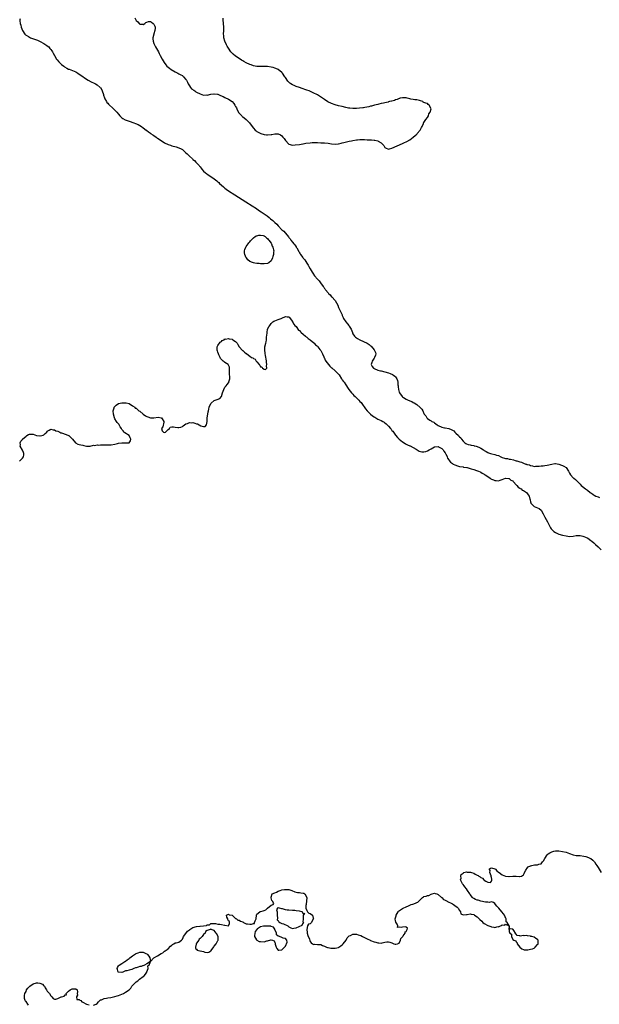
# Model space of a CAD drawing. Units: inches. Extents: x 2583000 to 2586000, y 1536000 to 1539000.
# Drawn here: x 2585347 to 2585674, y 1537349 to 1537903 of the extents above; entities that cross this region are included whole.
import ezdxf

# ---------------------------------------------------------------- set-up
doc = ezdxf.new("R2010")
doc.units = ezdxf.units.IN
doc.header["$MEASUREMENT"] = 0
doc.layers.add('LD25831536_10ft', color=53, linetype='Continuous')

msp = doc.modelspace()

# ---------------------------------------------------------------- linework, layer by layer
at = {"layer": 'LD25831536_10ft'}
for points, elevation in [([(2585347.69, 1537903.69), (2585347.53, 1537903), (2585347.52, 1537902.48), (2585347.69, 1537901), (2585348.02, 1537900.02), (2585348.2, 1537899), (2585348.97, 1537897), (2585350.33, 1537895), (2585350.68, 1537894.68), (2585351, 1537894.44), (2585352.34, 1537893.66), (2585353, 1537893.24), (2585353.53, 1537893), (2585357, 1537891.74), (2585357.51, 1537891.51), (2585359, 1537890.81), (2585361, 1537889.74), (2585362.68, 1537888.68), (2585363, 1537888.45), (2585363.78, 1537887.78), (2585364.48, 1537887), (2585365, 1537886.39), (2585365.56, 1537885.56), (2585365.86, 1537885), (2585366.29, 1537884.29), (2585367, 1537882.95), (2585368.14, 1537881), (2585368.5, 1537880.5), (2585369.42, 1537879.42), (2585369.83, 1537879), (2585371, 1537877.98), (2585372.21, 1537877), (2585372.67, 1537876.67), (2585373.92, 1537875.92), (2585375, 1537875.37), (2585375.25, 1537875.25), (2585379, 1537873.71), (2585380.24, 1537873), (2585381, 1537872.55), (2585381.88, 1537871.88), (2585385, 1537869.63), (2585385.98, 1537869), (2585386.65, 1537868.65), (2585387, 1537868.52), (2585388.02, 1537868.02), (2585389, 1537867.62), (2585390.12, 1537867), (2585391, 1537866.49), (2585392.78, 1537865), (2585392.88, 1537864.88), (2585393.65, 1537863.65), (2585393.95, 1537863), (2585394.55, 1537861), (2585394.63, 1537860.63), (2585395.11, 1537859.11), (2585395.45, 1537858.55), (2585396.3, 1537857), (2585396.57, 1537856.57), (2585397, 1537856.08), (2585397.53, 1537855.53), (2585400.2, 1537853), (2585400.6, 1537852.6), (2585401.57, 1537851.57), (2585402.07, 1537851), (2585403, 1537849.86), (2585403.75, 1537849), (2585404.37, 1537848.37), (2585405, 1537847.89), (2585405.5, 1537847.5), (2585406.81, 1537846.81), (2585409, 1537845.97), (2585411.78, 1537845), (2585412.67, 1537844.67), (2585414.07, 1537844.07), (2585415, 1537843.61), (2585416.1, 1537843), (2585417, 1537842.32), (2585418.7, 1537841), (2585418.85, 1537840.85), (2585419, 1537840.75), (2585419.93, 1537839.93), (2585421, 1537839.28), (2585421.15, 1537839.15), (2585422.31, 1537838.31), (2585423, 1537837.94), (2585424.25, 1537837), (2585424.68, 1537836.68), (2585425, 1537836.48), (2585427, 1537835.04), (2585429, 1537833.85), (2585430.94, 1537832.94), (2585432.41, 1537832.41), (2585433, 1537832.2), (2585435.5, 1537831.5), (2585437.02, 1537831.02), (2585438.4, 1537830.4), (2585439, 1537830.01), (2585440.16, 1537829), (2585440.64, 1537828.64), (2585441, 1537828.27), (2585441.7, 1537827.7), (2585442.27, 1537827), (2585443, 1537826.3), (2585444.73, 1537824.73), (2585445, 1537824.38), (2585445.8, 1537823.8), (2585446.58, 1537823), (2585446.81, 1537822.81), (2585447, 1537822.57), (2585448.4, 1537821), (2585448.72, 1537820.72), (2585449, 1537820.31), (2585449.61, 1537819.61), (2585450.01, 1537819), (2585451, 1537817.92), (2585451.98, 1537817), (2585452.57, 1537816.57), (2585453, 1537816.22), (2585455, 1537814.94), (2585457, 1537813.59), (2585458.41, 1537812.41), (2585459, 1537811.83), (2585459.46, 1537811.46), (2585459.91, 1537811), (2585461, 1537809.94), (2585462.11, 1537809), (2585462.6, 1537808.6), (2585463, 1537808.23), (2585463.74, 1537807.74), (2585465, 1537806.82), (2585468.58, 1537804.58), (2585474.67, 1537800.67), (2585478.34, 1537798.34), (2585480.76, 1537796.76), (2585481.95, 1537795.95), (2585483.29, 1537795), (2585485, 1537793.88), (2585486.1, 1537793), (2585486.67, 1537792.67), (2585487.82, 1537791.82), (2585488.68, 1537791), (2585490.03, 1537790.03), (2585491.01, 1537789), (2585492.11, 1537788.11), (2585493, 1537787.03), (2585495, 1537784.92), (2585496.06, 1537784.06), (2585498.84, 1537780.84), (2585499, 1537780.58), (2585499.73, 1537779.73), (2585500.17, 1537779), (2585501, 1537777.87), (2585501.7, 1537777), (2585502.3, 1537776.3), (2585503, 1537775.19), (2585503.15, 1537775), (2585503.38, 1537774.62), (2585504.65, 1537772.65), (2585505, 1537771.93), (2585505.4, 1537771.4), (2585505.61, 1537771), (2585506.81, 1537769.19), (2585507, 1537768.93), (2585507.94, 1537767.94), (2585508.45, 1537767), (2585509, 1537766.15), (2585509.52, 1537765.52), (2585509.78, 1537765), (2585510.28, 1537764.28), (2585511, 1537762.81), (2585512.02, 1537761), (2585512.41, 1537760.41), (2585513.41, 1537759), (2585515.13, 1537757), (2585516.04, 1537756.04), (2585516.74, 1537755), (2585518.21, 1537753), (2585518.57, 1537752.57), (2585519, 1537751.89), (2585519.42, 1537751.42), (2585519.68, 1537751), (2585521, 1537749.34), (2585521.31, 1537749), (2585522.18, 1537748.18), (2585523, 1537747.16), (2585523.09, 1537747.09), (2585524.97, 1537745), (2585525.83, 1537743.83), (2585526.48, 1537742.48), (2585527, 1537741.12), (2585527.69, 1537739.69), (2585528.9, 1537736.9), (2585529, 1537736.65), (2585529.54, 1537735.54), (2585529.75, 1537735), (2585530.96, 1537733), (2585531.99, 1537731.99), (2585532.77, 1537731), (2585533, 1537730.67), (2585534.02, 1537729), (2585534.75, 1537727), (2585534.8, 1537726.8), (2585535, 1537726.38), (2585535.9, 1537725), (2585536.44, 1537724.44), (2585537, 1537724.07), (2585537.66, 1537723.66), (2585538.83, 1537723), (2585541, 1537722.07), (2585543, 1537721.08), (2585544.22, 1537720.22), (2585545, 1537719.62), (2585545.32, 1537719.32), (2585547, 1537717.26), (2585547.25, 1537717), (2585547.73, 1537715.73), (2585547.94, 1537715), (2585547.71, 1537714.29), (2585547.26, 1537713), (2585547, 1537712.54), (2585545.91, 1537711), (2585545.75, 1537710.25), (2585545.28, 1537709), (2585545.89, 1537707.89), (2585546.55, 1537707), (2585547, 1537706.69), (2585549, 1537705.85), (2585550.47, 1537705.53), (2585551, 1537705.4), (2585553, 1537704.95), (2585555, 1537704.34), (2585555.98, 1537703.98), (2585557.36, 1537703.36), (2585557.86, 1537703), (2585558.55, 1537702.55), (2585559, 1537702.03), (2585559.67, 1537701), (2585560.08, 1537700.08), (2585560.26, 1537699), (2585560.33, 1537697.67), (2585560.45, 1537697), (2585560.51, 1537696.51), (2585560.62, 1537695), (2585561, 1537693.46), (2585561.16, 1537693), (2585562.77, 1537691), (2585563, 1537690.8), (2585563.58, 1537690.42), (2585565, 1537689.55), (2585566.16, 1537689), (2585566.75, 1537688.75), (2585567, 1537688.62), (2585568.17, 1537688.17), (2585569, 1537687.73), (2585569.5, 1537687.5), (2585571, 1537686.47), (2585572.87, 1537684.87), (2585573, 1537684.68), (2585573.91, 1537683.91), (2585574.29, 1537683), (2585575, 1537681.4), (2585575.2, 1537681), (2585576.1, 1537680.1), (2585576.59, 1537679), (2585577, 1537678.6), (2585578.24, 1537677.76), (2585579, 1537677.34), (2585579.5, 1537677), (2585580.54, 1537676.54), (2585581, 1537676.14), (2585581.7, 1537675.7), (2585582.48, 1537675), (2585583, 1537674.66), (2585585, 1537673.73), (2585586.59, 1537673.41), (2585587, 1537673.3), (2585589, 1537672.93), (2585590.41, 1537672.41), (2585591, 1537672.1), (2585591.74, 1537671.74), (2585592.4, 1537671), (2585593, 1537670.46), (2585594.43, 1537669), (2585594.72, 1537668.72), (2585595, 1537668.27), (2585595.75, 1537667.75), (2585596.2, 1537667), (2585597, 1537665.93), (2585598.08, 1537665), (2585598.62, 1537664.62), (2585599, 1537664.33), (2585599.94, 1537663.94), (2585601, 1537663.72), (2585601.55, 1537663.55), (2585603, 1537663.4), (2585603.3, 1537663.3), (2585604.43, 1537663), (2585605, 1537662.87), (2585606.35, 1537662.35), (2585607, 1537661.97), (2585608.47, 1537661), (2585608.8, 1537660.8), (2585609, 1537660.63), (2585610.08, 1537660.08), (2585611, 1537659.47), (2585611.37, 1537659.37), (2585612.39, 1537659), (2585613.23, 1537658.77), (2585615, 1537658.46), (2585615.92, 1537658.08), (2585617, 1537657.77), (2585618.34, 1537657), (2585619, 1537656.72), (2585620.35, 1537656.35), (2585621, 1537656.11), (2585622.04, 1537656.04), (2585623, 1537655.82), (2585623.77, 1537655.77), (2585625.39, 1537655.39), (2585626.38, 1537655), (2585627, 1537654.84), (2585627.28, 1537654.72), (2585629, 1537654.18), (2585629.99, 1537653.99), (2585631, 1537653.48), (2585632.37, 1537653), (2585632.87, 1537652.87), (2585633, 1537652.76), (2585634.48, 1537652.48), (2585635, 1537652.09), (2585636.05, 1537652.05), (2585637, 1537651.67), (2585637.75, 1537651.75), (2585639, 1537651.77), (2585639.83, 1537651.83), (2585641, 1537652.07), (2585642.07, 1537652.08), (2585643, 1537652.25), (2585644.39, 1537652.39), (2585647, 1537652.97), (2585648.77, 1537653.23), (2585649, 1537653.24), (2585651, 1537652.96), (2585652.39, 1537652.39), (2585653, 1537652.22), (2585653.79, 1537651.79), (2585655.06, 1537651), (2585656.42, 1537649), (2585656.6, 1537648.6), (2585657, 1537647.85), (2585657.53, 1537647), (2585659, 1537645.32), (2585659.33, 1537645), (2585660.27, 1537644.27), (2585661, 1537643.58), (2585661.32, 1537643.32), (2585661.58, 1537643), (2585663, 1537641.62), (2585663.6, 1537641), (2585664.32, 1537640.32), (2585665.87, 1537639), (2585667, 1537638.24), (2585668.6, 1537637), (2585669, 1537636.73), (2585670.06, 1537636.06), (2585671, 1537635.37), (2585671.29, 1537635.29), (2585671.85, 1537635), (2585673, 1537634.47), (2585673.83, 1537634.17)], 7230), ([(2585412.22, 1537904.22), (2585413, 1537902.74), (2585413.95, 1537901.95), (2585414.62, 1537901), (2585415, 1537900.61), (2585416.58, 1537900.58), (2585417, 1537900.5), (2585417.94, 1537901), (2585418.54, 1537901.46), (2585419, 1537901.76), (2585419.98, 1537902.02), (2585421, 1537902.14), (2585421.65, 1537901.65), (2585422.6, 1537901), (2585422.82, 1537900.82), (2585423, 1537900.6), (2585423.52, 1537899.52), (2585423.71, 1537899), (2585423.63, 1537898.37), (2585423.59, 1537897), (2585423, 1537895.24), (2585422.9, 1537895), (2585422.34, 1537893), (2585422.34, 1537892.34), (2585422.49, 1537891), (2585423, 1537889.76), (2585423.35, 1537889), (2585423.91, 1537887.91), (2585424.44, 1537887), (2585425.52, 1537885), (2585426.02, 1537884.02), (2585426.57, 1537883), (2585427.58, 1537881), (2585428.71, 1537879), (2585429.75, 1537877.75), (2585430.35, 1537877), (2585431.81, 1537875.81), (2585432.78, 1537875), (2585435, 1537873.74), (2585436.39, 1537873), (2585437, 1537872.74), (2585438.14, 1537872.14), (2585439, 1537871.62), (2585439.35, 1537871.35), (2585439.7, 1537871), (2585441, 1537869.55), (2585441.33, 1537869), (2585441.92, 1537867.92), (2585442.32, 1537867), (2585443, 1537865.84), (2585443.62, 1537865), (2585444.24, 1537864.24), (2585445.41, 1537863.41), (2585446.07, 1537863), (2585446.6, 1537862.6), (2585447, 1537862.4), (2585449, 1537861.32), (2585451, 1537860.67), (2585452.74, 1537860.74), (2585453, 1537860.73), (2585455, 1537861.19), (2585456.65, 1537861.35), (2585457, 1537861.45), (2585458.84, 1537861.16), (2585459, 1537861.16), (2585460.54, 1537860.54), (2585461.9, 1537859.9), (2585463, 1537859.42), (2585465, 1537858.48), (2585467, 1537857.13), (2585468.01, 1537856.01), (2585468.62, 1537855), (2585469, 1537854.31), (2585469.44, 1537853.44), (2585469.61, 1537853), (2585470.06, 1537852.06), (2585470.77, 1537850.77), (2585471, 1537850.46), (2585472.42, 1537849), (2585472.72, 1537848.72), (2585473, 1537848.48), (2585473.88, 1537847.88), (2585475, 1537846.95), (2585476.73, 1537845), (2585478.24, 1537843), (2585479, 1537842.02), (2585480.01, 1537841), (2585480.52, 1537840.52), (2585481, 1537840.18), (2585481.73, 1537839.73), (2585483.14, 1537839.14), (2585485, 1537838.58), (2585486.35, 1537838.35), (2585487, 1537838.28), (2585489, 1537838.45), (2585489.46, 1537838.54), (2585491, 1537838.9), (2585493, 1537838.93), (2585494.29, 1537838.29), (2585495, 1537837.74), (2585495.66, 1537837), (2585496.27, 1537836.27), (2585497, 1537835.18), (2585497.09, 1537835.09), (2585499, 1537833.09), (2585501, 1537832.51), (2585502.6, 1537832.6), (2585504.87, 1537832.87), (2585506.78, 1537833.22), (2585507, 1537833.24), (2585508.46, 1537833.54), (2585511, 1537833.89), (2585512.08, 1537833.92), (2585513, 1537834.01), (2585514.03, 1537833.97), (2585515, 1537833.98), (2585517, 1537833.86), (2585519, 1537833.72), (2585521, 1537833.54), (2585523, 1537833.23), (2585525, 1537833.06), (2585526.7, 1537833.3), (2585527, 1537833.31), (2585528.33, 1537833.67), (2585529, 1537833.79), (2585529.95, 1537834.05), (2585533, 1537834.74), (2585534.32, 1537835), (2585535, 1537835.17), (2585537, 1537835.51), (2585537.55, 1537835.55), (2585539, 1537835.63), (2585539.65, 1537835.65), (2585541, 1537835.62), (2585541.63, 1537835.63), (2585543, 1537835.57), (2585543.58, 1537835.58), (2585545, 1537835.51), (2585545.51, 1537835.51), (2585547, 1537835.36), (2585547.37, 1537835.37), (2585549, 1537834.95), (2585549.2, 1537834.8), (2585551, 1537833.74), (2585551.75, 1537833), (2585552.34, 1537832.34), (2585553, 1537831.18), (2585553.39, 1537831), (2585555, 1537830.29), (2585555.53, 1537830.47), (2585557, 1537830.88), (2585563, 1537833.49), (2585564.02, 1537833.98), (2585565, 1537834.42), (2585565.35, 1537834.65), (2585567, 1537835.53), (2585569, 1537836.97), (2585569.98, 1537838.02), (2585571, 1537838.76), (2585571.25, 1537839), (2585572.97, 1537841), (2585573.54, 1537842.46), (2585574, 1537843), (2585574.78, 1537844.78), (2585574.82, 1537845), (2585575, 1537845.25), (2585575.64, 1537846.36), (2585576.08, 1537847), (2585577, 1537848.08), (2585577.48, 1537849), (2585577.79, 1537850.21), (2585578.45, 1537851), (2585578.99, 1537853), (2585578, 1537855), (2585577.4, 1537855.4), (2585577, 1537855.86), (2585576.07, 1537856.07), (2585575, 1537856.48), (2585574.63, 1537856.63), (2585574.3, 1537857), (2585573, 1537857.43), (2585572.43, 1537857.57), (2585571, 1537858.03), (2585569.97, 1537858.03), (2585569, 1537858.21), (2585567.58, 1537858.42), (2585567, 1537858.53), (2585565.53, 1537859), (2585565, 1537859.08), (2585563.19, 1537859.19), (2585563, 1537859.22), (2585561.61, 1537859), (2585561.17, 1537858.83), (2585561, 1537858.81), (2585559.87, 1537858.13), (2585559, 1537857.94), (2585558.36, 1537857.64), (2585557, 1537857.32), (2585556.75, 1537857.25), (2585555.59, 1537857), (2585555, 1537856.82), (2585554.79, 1537856.79), (2585553, 1537856.34), (2585552.18, 1537856.18), (2585551, 1537855.87), (2585549.57, 1537855.57), (2585549, 1537855.41), (2585547.2, 1537855), (2585545.51, 1537854.49), (2585545, 1537854.4), (2585543.92, 1537854.08), (2585541.69, 1537853.69), (2585541, 1537853.53), (2585540.54, 1537853.46), (2585538.74, 1537853.26), (2585537, 1537853.16), (2585535, 1537853.14), (2585533.3, 1537853.3), (2585533, 1537853.31), (2585532.63, 1537853.37), (2585531, 1537853.69), (2585529, 1537854.17), (2585527, 1537854.7), (2585525, 1537855.26), (2585523, 1537855.97), (2585520.98, 1537856.98), (2585519, 1537858.18), (2585517.31, 1537859.31), (2585515, 1537860.78), (2585514.62, 1537861), (2585513, 1537861.82), (2585510.35, 1537863), (2585509, 1537863.53), (2585507.9, 1537863.9), (2585507, 1537864.25), (2585506.41, 1537864.41), (2585505, 1537864.9), (2585503, 1537865.56), (2585502, 1537866), (2585501, 1537866.39), (2585500.05, 1537867), (2585499.43, 1537867.43), (2585498.44, 1537868.44), (2585497, 1537870.66), (2585496.79, 1537871), (2585495.39, 1537873), (2585495, 1537873.39), (2585493, 1537875.04), (2585491.63, 1537875.63), (2585491, 1537875.93), (2585490.15, 1537876.15), (2585489, 1537876.48), (2585487, 1537876.77), (2585485, 1537876.84), (2585483, 1537876.81), (2585481, 1537876.87), (2585479, 1537877.18), (2585477.66, 1537877.66), (2585477, 1537877.84), (2585475, 1537878.81), (2585473.62, 1537879.62), (2585473, 1537879.96), (2585472.35, 1537880.35), (2585471, 1537881.21), (2585469, 1537882.55), (2585467.64, 1537883.64), (2585466.64, 1537884.64), (2585466.38, 1537885), (2585465.02, 1537887.02), (2585464.31, 1537888.31), (2585463.95, 1537889), (2585462.99, 1537891), (2585462.36, 1537893), (2585462.27, 1537894.27), (2585462.2, 1537895), (2585462.28, 1537897), (2585462.28, 1537899), (2585462.17, 1537901), (2585462, 1537903), (2585461.9, 1537903.9)], 7220), ([(2585347.41, 1537654.59), (2585347.71, 1537655), (2585349, 1537656.23), (2585349.57, 1537657), (2585349.78, 1537658.22), (2585349.77, 1537659), (2585349.54, 1537659.54), (2585349, 1537660.73), (2585347.79, 1537663), (2585347.86, 1537663.86), (2585347.75, 1537665), (2585348.09, 1537665.91), (2585349, 1537666.88), (2585349.1, 1537667), (2585351, 1537668.71), (2585351.51, 1537669), (2585352.39, 1537669.61), (2585353, 1537669.84), (2585354.19, 1537669.81), (2585355, 1537669.73), (2585357, 1537668.99), (2585358.81, 1537668.81), (2585359, 1537668.8), (2585359.86, 1537669), (2585360.69, 1537669.31), (2585361, 1537669.51), (2585361.87, 1537670.13), (2585362.67, 1537671), (2585363, 1537671.46), (2585363.99, 1537671.99), (2585365, 1537672.68), (2585366.29, 1537672.29), (2585367, 1537672.32), (2585367.76, 1537671.76), (2585369, 1537671.45), (2585369.26, 1537671.26), (2585370.06, 1537671), (2585370.52, 1537670.52), (2585371, 1537670.51), (2585371.58, 1537670.41), (2585373, 1537669.8), (2585373.55, 1537669.55), (2585375, 1537669.03), (2585375.06, 1537669), (2585376.11, 1537668.11), (2585377.09, 1537667.09), (2585377.14, 1537667), (2585378.94, 1537664.94), (2585380.24, 1537664.24), (2585381, 1537664.05), (2585381.85, 1537663.85), (2585383, 1537663.54), (2585383.5, 1537663.5), (2585385, 1537663.1), (2585387, 1537663.14), (2585387.15, 1537663.15), (2585389, 1537663.55), (2585389.52, 1537663.52), (2585391, 1537663.75), (2585391.7, 1537663.7), (2585393, 1537663.81), (2585393.79, 1537663.79), (2585395.84, 1537663.84), (2585397, 1537663.79), (2585397.87, 1537663.87), (2585399, 1537663.87), (2585401, 1537664.24), (2585402.59, 1537664.59), (2585403, 1537664.71), (2585405, 1537664.93), (2585407, 1537664.86), (2585408.95, 1537664.95), (2585409, 1537664.94), (2585409.13, 1537665), (2585409.91, 1537666.09), (2585409.96, 1537667), (2585409.72, 1537667.72), (2585409.01, 1537669.01), (2585406.54, 1537670.54), (2585406.21, 1537671), (2585405.65, 1537671.65), (2585405, 1537672.43), (2585404.77, 1537672.77), (2585404.67, 1537673), (2585404.04, 1537673.96), (2585403.46, 1537675), (2585403.35, 1537675.35), (2585403, 1537675.54), (2585402.4, 1537676.4), (2585401.91, 1537677), (2585401, 1537678.45), (2585400.74, 1537679), (2585400.24, 1537681), (2585400.13, 1537683), (2585400.55, 1537684.55), (2585400.63, 1537685), (2585400.75, 1537685.25), (2585401.77, 1537686.23), (2585403, 1537687.01), (2585405, 1537687.47), (2585405.49, 1537687.49), (2585407, 1537687.47), (2585407.43, 1537687.43), (2585409.04, 1537687.04), (2585409.12, 1537687), (2585411, 1537685.77), (2585412.2, 1537685), (2585412.52, 1537684.52), (2585413, 1537684.39), (2585413.76, 1537683.76), (2585414.59, 1537683), (2585415, 1537682.69), (2585417, 1537681.03), (2585418.18, 1537680.18), (2585419, 1537679.71), (2585419.53, 1537679.53), (2585421, 1537678.94), (2585423.05, 1537678.95), (2585425.4, 1537679.4), (2585427.1, 1537679.1), (2585427.22, 1537679), (2585427.61, 1537678.39), (2585428.67, 1537677), (2585428.54, 1537676.54), (2585428.05, 1537673.95), (2585427.18, 1537673), (2585427.73, 1537671.73), (2585428.41, 1537671), (2585429, 1537670.74), (2585429.52, 1537671), (2585431, 1537672.38), (2585431.72, 1537673), (2585432.17, 1537673.83), (2585433, 1537673.98), (2585434.02, 1537673.98), (2585435, 1537673.71), (2585436.42, 1537673.58), (2585437, 1537673.52), (2585438.18, 1537673.82), (2585439, 1537674.21), (2585439.51, 1537674.49), (2585441, 1537675.62), (2585441.82, 1537675.82), (2585443, 1537676.38), (2585444.22, 1537676.22), (2585445, 1537676.3), (2585446.03, 1537676.03), (2585447, 1537675.71), (2585447.61, 1537675.61), (2585448.54, 1537675), (2585449.43, 1537674.57), (2585451, 1537674.2), (2585451.89, 1537674.11), (2585452.63, 1537675), (2585452.89, 1537676.89), (2585452.96, 1537677.04), (2585453.05, 1537679.05), (2585453.34, 1537681), (2585453.62, 1537682.38), (2585453.71, 1537683), (2585453.95, 1537683.95), (2585454.19, 1537685), (2585454.96, 1537687), (2585455, 1537687.07), (2585455.31, 1537687.31), (2585457, 1537688.74), (2585458.64, 1537689.36), (2585460.03, 1537689.97), (2585461.01, 1537690.99), (2585461.69, 1537693), (2585462.05, 1537694.05), (2585462.3, 1537695), (2585463, 1537696.21), (2585463.63, 1537697), (2585464.27, 1537697.73), (2585465, 1537698.66), (2585465.13, 1537698.87), (2585465.19, 1537699), (2585465.2, 1537699.2), (2585465.68, 1537701), (2585465.83, 1537702.17), (2585465.6, 1537703.6), (2585465.62, 1537705), (2585465.57, 1537706.43), (2585465.61, 1537707.61), (2585464.89, 1537709), (2585463, 1537710.09), (2585462.47, 1537710.47), (2585462.02, 1537711), (2585461.4, 1537711.4), (2585461, 1537711.91), (2585460.46, 1537712.46), (2585460.23, 1537713), (2585459.59, 1537714.41), (2585459.27, 1537715), (2585459, 1537715.95), (2585458.73, 1537716.73), (2585458.65, 1537717), (2585458.59, 1537717.41), (2585458.68, 1537719), (2585459, 1537719.68), (2585460.31, 1537721.69), (2585461, 1537721.97), (2585461.49, 1537722.51), (2585462.5, 1537723), (2585463, 1537723.44), (2585463.24, 1537723.24), (2585465, 1537723.66), (2585465.39, 1537723.39), (2585467, 1537723.23), (2585467.48, 1537723), (2585469, 1537722.05), (2585469.93, 1537721), (2585470.29, 1537720.29), (2585471.05, 1537719), (2585472.87, 1537717), (2585472.91, 1537716.91), (2585473, 1537716.87), (2585474.01, 1537716.01), (2585475, 1537715.26), (2585475.16, 1537715.16), (2585475.3, 1537715), (2585477, 1537713.7), (2585478.02, 1537713), (2585478.7, 1537712.7), (2585479, 1537712.44), (2585480.07, 1537712.07), (2585480.65, 1537711), (2585481, 1537710.47), (2585482.18, 1537709), (2585482.58, 1537708.57), (2585483, 1537707.72), (2585483.71, 1537707.71), (2585484.1, 1537707), (2585485, 1537706.48), (2585485.75, 1537706.25), (2585486.62, 1537707), (2585486.37, 1537708.37), (2585486.66, 1537709), (2585486.37, 1537710.37), (2585486.34, 1537711), (2585486.17, 1537712.17), (2585486.02, 1537713), (2585485.75, 1537714.25), (2585485.68, 1537715), (2585485.68, 1537715.68), (2585485.41, 1537717), (2585485.48, 1537717.48), (2585485.52, 1537719), (2585485.98, 1537721), (2585486.19, 1537721.81), (2585486.35, 1537723), (2585486.45, 1537724.45), (2585486.67, 1537726.67), (2585486.67, 1537727), (2585487, 1537728.91), (2585487.03, 1537729), (2585487.7, 1537730.3), (2585488.17, 1537731), (2585489, 1537732.09), (2585489.89, 1537733), (2585490.53, 1537733.47), (2585491, 1537733.68), (2585491.95, 1537734.05), (2585493, 1537734.27), (2585494.62, 1537735), (2585495, 1537735.11), (2585497, 1537735.97), (2585497.93, 1537735.93), (2585499, 1537735.8), (2585499.4, 1537735.4), (2585499.75, 1537735), (2585501, 1537733.32), (2585501.1, 1537733.1), (2585501.77, 1537731.77), (2585502.4, 1537731), (2585503, 1537730.37), (2585504.45, 1537728.45), (2585505, 1537728.17), (2585505.44, 1537727.44), (2585505.87, 1537727), (2585507, 1537726.14), (2585508.27, 1537725), (2585508.62, 1537724.62), (2585509, 1537724.51), (2585509.75, 1537723.75), (2585511, 1537723.01), (2585513, 1537721.18), (2585513.18, 1537721), (2585514.01, 1537720.01), (2585515, 1537719.26), (2585515.24, 1537719), (2585516.46, 1537717.54), (2585516.9, 1537717), (2585516.93, 1537716.93), (2585517, 1537716.85), (2585517.9, 1537715), (2585518.63, 1537713.37), (2585518.83, 1537712.83), (2585519, 1537712.6), (2585519.46, 1537711.46), (2585519.75, 1537711), (2585522.04, 1537708.04), (2585523, 1537707.23), (2585523.11, 1537707.11), (2585525, 1537705.39), (2585525.5, 1537705), (2585527.23, 1537703.23), (2585528.65, 1537701), (2585528.76, 1537700.76), (2585529, 1537700.47), (2585529.56, 1537699.56), (2585530.05, 1537699), (2585531, 1537697.58), (2585531.42, 1537697), (2585532.01, 1537696.01), (2585532.72, 1537695), (2585534.31, 1537693), (2585534.63, 1537692.63), (2585535, 1537692.29), (2585535.61, 1537691.61), (2585536.2, 1537691), (2585538.3, 1537689), (2585539, 1537688.25), (2585539.59, 1537687.59), (2585540.08, 1537687), (2585542.1, 1537684.1), (2585543.03, 1537683.03), (2585545, 1537681.08), (2585546.12, 1537680.12), (2585547, 1537679.49), (2585547.3, 1537679.3), (2585549, 1537678.32), (2585549.95, 1537677.95), (2585551, 1537677.46), (2585551.87, 1537677), (2585552.59, 1537676.59), (2585553, 1537676.25), (2585553.66, 1537675.66), (2585554.24, 1537675), (2585555, 1537674.24), (2585556.1, 1537673), (2585556.54, 1537672.54), (2585557, 1537671.97), (2585557.45, 1537671.45), (2585557.8, 1537671), (2585559, 1537669.21), (2585560.03, 1537668.03), (2585561, 1537667.09), (2585563, 1537665.5), (2585564.52, 1537664.52), (2585565, 1537664.27), (2585565.84, 1537663.84), (2585567, 1537663.33), (2585567.21, 1537663.21), (2585569, 1537662.35), (2585570.62, 1537661.38), (2585572.3, 1537660.3), (2585573, 1537660.08), (2585573.87, 1537659.87), (2585575, 1537659.79), (2585576.13, 1537660.13), (2585577, 1537660.35), (2585577.97, 1537661), (2585578.65, 1537661.35), (2585579, 1537661.6), (2585579.92, 1537662.08), (2585581, 1537662.77), (2585583, 1537662.88), (2585583.24, 1537662.76), (2585585, 1537661.76), (2585585.78, 1537661), (2585586.24, 1537660.24), (2585587, 1537659.29), (2585587.17, 1537659), (2585587.31, 1537658.69), (2585588.04, 1537657), (2585588.34, 1537656.34), (2585589, 1537655.32), (2585589.12, 1537655.12), (2585589.2, 1537655), (2585590.03, 1537654.03), (2585591, 1537653.3), (2585591.52, 1537653), (2585592.48, 1537652.48), (2585593.98, 1537651.98), (2585595, 1537651.7), (2585597, 1537651.34), (2585597.31, 1537651.31), (2585599.07, 1537651.07), (2585599.41, 1537651), (2585601, 1537650.57), (2585601.62, 1537650.38), (2585603, 1537649.91), (2585604.56, 1537649.44), (2585605.8, 1537649), (2585606.6, 1537648.6), (2585607, 1537648.44), (2585607.84, 1537647.84), (2585609, 1537647.3), (2585609.17, 1537647.17), (2585609.45, 1537647), (2585611, 1537645.9), (2585612.36, 1537645), (2585612.73, 1537644.73), (2585613, 1537644.58), (2585614.09, 1537644.09), (2585615, 1537643.66), (2585615.68, 1537643.68), (2585617, 1537643.55), (2585617.9, 1537643.9), (2585619, 1537644.27), (2585621, 1537645), (2585622.79, 1537644.79), (2585623, 1537644.78), (2585624.01, 1537644.01), (2585625, 1537643.49), (2585625.22, 1537643.22), (2585625.48, 1537643), (2585627, 1537641.39), (2585627.35, 1537641), (2585628.07, 1537640.07), (2585629, 1537639.45), (2585629.23, 1537639.23), (2585629.66, 1537639), (2585630.38, 1537638.38), (2585631, 1537638.07), (2585632.74, 1537637), (2585633, 1537636.71), (2585633.67, 1537635.67), (2585634.17, 1537635), (2585634.7, 1537633.3), (2585634.76, 1537633), (2585634.77, 1537632.77), (2585635, 1537631.82), (2585635.12, 1537631.12), (2585635.22, 1537631), (2585637.03, 1537629.03), (2585639, 1537628.37), (2585639.89, 1537627.89), (2585641.01, 1537627.01), (2585642.2, 1537625), (2585643.14, 1537623.14), (2585644.49, 1537620.49), (2585645.24, 1537619), (2585646.34, 1537617), (2585646.61, 1537616.61), (2585647, 1537616.18), (2585647.54, 1537615.54), (2585648.18, 1537615), (2585649, 1537614.51), (2585649.83, 1537614.17), (2585651, 1537613.62), (2585652.99, 1537612.99), (2585655, 1537612.53), (2585657, 1537612.3), (2585659, 1537612.46), (2585660.74, 1537612.74), (2585661, 1537612.8), (2585662.78, 1537612.78), (2585663, 1537612.79), (2585664.4, 1537612.4), (2585665, 1537612.25), (2585665.86, 1537611.86), (2585667.19, 1537611.19), (2585669, 1537609.97), (2585669.56, 1537609.56), (2585670.63, 1537608.63), (2585671, 1537608.27), (2585671.67, 1537607.67), (2585673, 1537606.4), (2585674.8, 1537604.8)], 7240), ([(2585389, 1537348.43), (2585390.44, 1537349), (2585391, 1537349.34), (2585391.8, 1537350.2), (2585393, 1537351.34), (2585393.43, 1537351.43), (2585395, 1537352.19), (2585396.35, 1537352.35), (2585397, 1537352.5), (2585398.73, 1537352.73), (2585401, 1537353.23), (2585402.35, 1537353.65), (2585403, 1537353.83), (2585405, 1537354.6), (2585405.84, 1537355), (2585407, 1537355.65), (2585409, 1537356.99), (2585409.96, 1537358.04), (2585410.64, 1537359), (2585412.46, 1537361), (2585413, 1537361.48), (2585413.88, 1537362.12), (2585414.87, 1537363), (2585417, 1537364.47), (2585417.56, 1537365), (2585418.18, 1537365.82), (2585418.94, 1537367), (2585419, 1537367.2), (2585419.8, 1537369), (2585419.54, 1537370.46), (2585420.38, 1537371), (2585421, 1537372.91), (2585421.02, 1537373), (2585423.02, 1537374.98), (2585425, 1537376.13), (2585427, 1537377.47), (2585428.06, 1537377.94), (2585429, 1537378.82), (2585429.16, 1537378.84), (2585429.28, 1537379), (2585431, 1537380.2), (2585432.4, 1537381.6), (2585433, 1537382.24), (2585433.4, 1537382.6), (2585434.22, 1537383), (2585435, 1537383.48), (2585435.49, 1537383.49), (2585437, 1537383.83), (2585438.45, 1537385), (2585439, 1537385.52), (2585439.48, 1537386.52), (2585439.73, 1537387), (2585441, 1537388.8), (2585441.96, 1537390.04), (2585443, 1537390.86), (2585443.2, 1537391), (2585445, 1537392.16), (2585447, 1537392.67), (2585448.81, 1537392.81), (2585449, 1537392.79), (2585450.97, 1537393), (2585452.69, 1537393.31), (2585453, 1537393.56), (2585454.3, 1537393.7), (2585455, 1537394.29), (2585457, 1537394.37), (2585457.59, 1537394.41), (2585459, 1537393.97), (2585460.1, 1537393.9), (2585461, 1537393.74), (2585462.66, 1537393.34), (2585463, 1537393.44), (2585464.95, 1537393.05), (2585465.55, 1537394.45), (2585465.6, 1537395), (2585465.47, 1537395.47), (2585465, 1537395.93), (2585464.56, 1537396.56), (2585464.54, 1537397), (2585464.13, 1537397.87), (2585463.87, 1537399), (2585465, 1537399.63), (2585465.33, 1537399.33), (2585467, 1537399.1), (2585467.05, 1537399.05), (2585467.13, 1537399), (2585469, 1537397.25), (2585469.12, 1537397.12), (2585469.55, 1537397), (2585470.22, 1537396.22), (2585471, 1537396.16), (2585471.71, 1537395.71), (2585473, 1537395.22), (2585473.12, 1537395.12), (2585475, 1537394.16), (2585475.73, 1537394.27), (2585477, 1537393.98), (2585477.99, 1537394.01), (2585479, 1537394.39), (2585479.7, 1537394.3), (2585479.71, 1537395), (2585479.91, 1537395.91), (2585480.48, 1537397), (2585480.69, 1537399), (2585481, 1537399.7), (2585482.61, 1537401), (2585482.87, 1537401.13), (2585483, 1537401.13), (2585484.55, 1537401.46), (2585485, 1537401.61), (2585485.98, 1537402.02), (2585487, 1537402.99), (2585489, 1537404.65), (2585490.16, 1537405), (2585490.46, 1537405.54), (2585489.69, 1537407), (2585489.4, 1537407.4), (2585489, 1537408.79), (2585488.95, 1537409), (2585488.95, 1537409.05), (2585489, 1537409.22), (2585489.57, 1537411), (2585491, 1537411.63), (2585492.05, 1537412.05), (2585493, 1537412.49), (2585494.16, 1537413), (2585495, 1537413.23), (2585496.51, 1537413.49), (2585497, 1537413.6), (2585498.52, 1537413.48), (2585499, 1537413.52), (2585500.63, 1537413), (2585502.24, 1537412.24), (2585503, 1537412.01), (2585503.84, 1537411.84), (2585505, 1537411.77), (2585505.68, 1537411.68), (2585507, 1537411.49), (2585507.4, 1537411.4), (2585507.93, 1537411), (2585509, 1537409), (2585508.92, 1537407), (2585508.76, 1537405.24), (2585508.69, 1537405), (2585508.44, 1537404.44), (2585508.49, 1537403), (2585509, 1537401.6), (2585509.48, 1537401), (2585510.25, 1537400.25), (2585511, 1537400.04), (2585512.21, 1537399), (2585512.63, 1537397.37), (2585512.76, 1537397), (2585512.53, 1537396.53), (2585511.71, 1537395), (2585511.36, 1537394.64), (2585511, 1537394.22), (2585510.07, 1537393.93), (2585509.51, 1537393), (2585509.01, 1537391), (2585509.25, 1537389.25), (2585509.27, 1537389), (2585509.6, 1537387.6), (2585510.5, 1537385.5), (2585510.72, 1537384.72), (2585511, 1537384.16), (2585511.51, 1537383.51), (2585512.35, 1537383), (2585513, 1537382.54), (2585513.34, 1537382.66), (2585515, 1537382.59), (2585515.37, 1537382.63), (2585517, 1537382.51), (2585517.96, 1537381.96), (2585519, 1537381.6), (2585520.11, 1537381), (2585520.77, 1537380.77), (2585521, 1537380.79), (2585522.52, 1537380.52), (2585523, 1537380.52), (2585524.49, 1537380.49), (2585525, 1537380.51), (2585527, 1537380.94), (2585527.11, 1537381), (2585528.14, 1537381.86), (2585529, 1537382.36), (2585529.29, 1537382.71), (2585529.6, 1537383), (2585531.16, 1537385), (2585531.78, 1537386.22), (2585533, 1537387.42), (2585533.63, 1537387.63), (2585535, 1537388.36), (2585536.34, 1537388.34), (2585537, 1537388.37), (2585538.07, 1537388.07), (2585539.53, 1537387.53), (2585540.5, 1537387), (2585541.53, 1537386.47), (2585543, 1537385.82), (2585544.7, 1537385), (2585545, 1537384.83), (2585547, 1537383.99), (2585547.86, 1537383.86), (2585549, 1537383.46), (2585549.52, 1537383.53), (2585551, 1537383.35), (2585551.55, 1537383.55), (2585553, 1537383.78), (2585554.07, 1537384.07), (2585555, 1537384.14), (2585555.88, 1537383.88), (2585557, 1537383.47), (2585557.3, 1537383.3), (2585557.99, 1537383), (2585558.77, 1537382.77), (2585559, 1537382.75), (2585559.23, 1537382.77), (2585560.16, 1537383), (2585561, 1537383.3), (2585561.9, 1537385), (2585562.03, 1537385.97), (2585563, 1537386.87), (2585563.03, 1537386.97), (2585563.34, 1537387.34), (2585564.4, 1537389), (2585564.38, 1537389.62), (2585565, 1537389.91), (2585565.53, 1537391), (2585565.78, 1537391.78), (2585565, 1537392.3), (2585564.55, 1537392.55), (2585563, 1537392.38), (2585562.21, 1537392.21), (2585561, 1537392.28), (2585560.19, 1537392.19), (2585560.38, 1537393), (2585559.96, 1537394.04), (2585559.15, 1537395.15), (2585559, 1537396.05), (2585558.84, 1537396.84), (2585558.86, 1537397), (2585559, 1537397.61), (2585559.29, 1537398.71), (2585559.3, 1537399), (2585560.54, 1537401), (2585560.74, 1537401.26), (2585561.85, 1537402.14), (2585563, 1537402.82), (2585563.13, 1537402.87), (2585563.37, 1537403), (2585565, 1537403.67), (2585566.31, 1537404.31), (2585567.88, 1537405), (2585568.7, 1537405.3), (2585570.25, 1537405.75), (2585571, 1537406.1), (2585571.65, 1537406.35), (2585572.19, 1537407), (2585574.26, 1537409), (2585574.67, 1537409.33), (2585575, 1537409.53), (2585576.17, 1537409.83), (2585577, 1537410.21), (2585577.8, 1537410.2), (2585579, 1537410.84), (2585579.16, 1537410.84), (2585579.55, 1537411), (2585581, 1537411.36), (2585581.3, 1537411.3), (2585582.22, 1537411), (2585583, 1537410.7), (2585584.92, 1537409), (2585584.95, 1537408.95), (2585585, 1537408.94), (2585585.94, 1537407.94), (2585587, 1537407.49), (2585587.3, 1537407.3), (2585589, 1537406.45), (2585589.93, 1537405.93), (2585591, 1537405.4), (2585591.7, 1537405), (2585592.42, 1537404.42), (2585593.62, 1537403.62), (2585594.29, 1537403), (2585595, 1537401.76), (2585595.61, 1537401), (2585595.79, 1537399.79), (2585597, 1537399.22), (2585597.16, 1537399.16), (2585599, 1537399.37), (2585599.39, 1537399.38), (2585601, 1537399.79), (2585601.61, 1537399.61), (2585603, 1537399.36), (2585603.22, 1537399.22), (2585603.49, 1537399), (2585605, 1537398.03), (2585605.58, 1537397.58), (2585606.56, 1537396.56), (2585607.62, 1537395.62), (2585608.2, 1537395), (2585609, 1537394.28), (2585611, 1537393.16), (2585612.61, 1537392.61), (2585613, 1537392.46), (2585614.38, 1537392.38), (2585615, 1537392.16), (2585616.61, 1537392.61), (2585617, 1537392.57), (2585618.12, 1537393), (2585618.72, 1537393.28), (2585619, 1537393.62), (2585620.51, 1537393.49), (2585621, 1537394.04), (2585622.98, 1537392.98), (2585622.78, 1537391), (2585622.9, 1537390.9), (2585623, 1537389.87), (2585623.31, 1537389), (2585624.35, 1537388.35), (2585624.36, 1537387), (2585625, 1537385.31), (2585625.57, 1537385), (2585626.66, 1537384.66), (2585627, 1537384.09), (2585627.56, 1537383.56), (2585627.57, 1537383), (2585629, 1537380.99), (2585630.03, 1537380.03), (2585631, 1537379.72), (2585631.51, 1537379.51), (2585633, 1537379.54), (2585633.49, 1537379.49), (2585635, 1537379.83), (2585636.2, 1537380.2), (2585637, 1537380.57), (2585637.63, 1537381), (2585639, 1537382.46), (2585639.22, 1537382.78), (2585639.33, 1537383), (2585639.36, 1537383.36), (2585639.28, 1537385), (2585639, 1537385.42), (2585638.07, 1537385.93), (2585637, 1537386.62), (2585635.68, 1537387), (2585635.12, 1537387.12), (2585635, 1537387.17), (2585633.38, 1537387.38), (2585633, 1537387.56), (2585631.46, 1537387.46), (2585631, 1537387.67), (2585629.24, 1537387.24), (2585629, 1537387.36), (2585627.53, 1537387.53), (2585627, 1537388.33), (2585626.55, 1537388.55), (2585626.56, 1537389), (2585625.66, 1537390.34), (2585625.14, 1537391), (2585625.06, 1537391.06), (2585625, 1537391.18), (2585623.29, 1537391.29), (2585623.02, 1537393), (2585621.87, 1537395), (2585621.34, 1537395.34), (2585621.37, 1537397), (2585621.18, 1537397.18), (2585620.38, 1537399), (2585619.74, 1537399.74), (2585618.9, 1537401), (2585617.07, 1537403.07), (2585617, 1537403.18), (2585616.13, 1537404.13), (2585615.37, 1537405), (2585615, 1537405.62), (2585614.21, 1537406.21), (2585613, 1537406.53), (2585611.81, 1537406.19), (2585611, 1537406.34), (2585609.71, 1537406.29), (2585606.97, 1537406.97), (2585605.47, 1537407.47), (2585605, 1537407.59), (2585603.94, 1537407.94), (2585603, 1537408.49), (2585602.64, 1537408.64), (2585602.4, 1537409), (2585601, 1537410.63), (2585600.76, 1537411), (2585599.61, 1537413), (2585599, 1537413.9), (2585598.08, 1537415), (2585597.64, 1537415.64), (2585597, 1537416.41), (2585596.69, 1537416.69), (2585596.45, 1537417), (2585595.67, 1537419), (2585595.89, 1537419.89), (2585595.85, 1537421), (2585595.96, 1537422.04), (2585597, 1537422.77), (2585597.53, 1537423), (2585599, 1537423.45), (2585599.33, 1537423.33), (2585601, 1537423.28), (2585601.23, 1537423.23), (2585601.71, 1537423), (2585603, 1537422.63), (2585603.92, 1537422.08), (2585605, 1537421.58), (2585605.48, 1537421.48), (2585605.86, 1537421), (2585606.58, 1537420.58), (2585607, 1537420.17), (2585607.9, 1537419.9), (2585608.63, 1537419), (2585609, 1537418.7), (2585609.82, 1537418.18), (2585611, 1537417.69), (2585612.52, 1537417.48), (2585613, 1537418.24), (2585613.25, 1537418.75), (2585613.27, 1537419.27), (2585613, 1537420.33), (2585612.82, 1537420.82), (2585612.87, 1537421), (2585612.77, 1537421.23), (2585612.12, 1537423), (2585612.23, 1537424.23), (2585611.81, 1537425), (2585612.43, 1537425.57), (2585613, 1537425.69), (2585615, 1537425.15), (2585615.2, 1537425), (2585615.96, 1537423.96), (2585617, 1537423.28), (2585617.32, 1537423), (2585619, 1537421.82), (2585620.96, 1537420.96), (2585622.87, 1537420.87), (2585623, 1537420.89), (2585625, 1537420.99), (2585626.97, 1537420.97), (2585628.86, 1537420.86), (2585629, 1537420.75), (2585629.84, 1537421), (2585631, 1537421.79), (2585631.4, 1537422.6), (2585631.53, 1537423), (2585632.3, 1537424.3), (2585632.67, 1537425), (2585632.77, 1537425.23), (2585633, 1537425.4), (2585633.73, 1537426.27), (2585635, 1537426.82), (2585635.13, 1537426.86), (2585635.83, 1537427), (2585637.32, 1537427.32), (2585639, 1537427.39), (2585639.74, 1537427.74), (2585641, 1537427.94), (2585641.81, 1537429), (2585642.3, 1537429.7), (2585642.97, 1537431), (2585644.41, 1537433), (2585644.67, 1537433.33), (2585645, 1537433.52), (2585645.85, 1537434.15), (2585647, 1537434.71), (2585648.07, 1537435), (2585649, 1537435.23), (2585649.21, 1537435.21), (2585651, 1537435.2), (2585653, 1537434.96), (2585655, 1537434.55), (2585657, 1537433.84), (2585659, 1537433.1), (2585660.72, 1537432.72), (2585661, 1537432.71), (2585662.58, 1537432.58), (2585663, 1537432.58), (2585665, 1537432.33), (2585666.07, 1537432.07), (2585667.6, 1537431.6), (2585668.81, 1537431), (2585669, 1537430.89), (2585670.11, 1537430.11), (2585671.09, 1537429), (2585671.86, 1537427.86), (2585672.39, 1537427), (2585673, 1537425.89), (2585673.7, 1537425), (2585674.79, 1537423)], 7250), ([(2585352.41, 1537348.41), (2585351.96, 1537349), (2585351, 1537350.51), (2585350.63, 1537350.63), (2585350.57, 1537351), (2585350.19, 1537352.19), (2585350.22, 1537353), (2585350.17, 1537353.83), (2585350.33, 1537355), (2585351, 1537356.16), (2585351.33, 1537357), (2585352.1, 1537357.91), (2585353.08, 1537359), (2585355, 1537360.46), (2585356.95, 1537361.05), (2585357.62, 1537361), (2585358.85, 1537360.85), (2585360.21, 1537360.21), (2585361, 1537359.28), (2585361.17, 1537359.17), (2585361.33, 1537359), (2585361.86, 1537358.14), (2585362.6, 1537357), (2585363, 1537356.35), (2585364.27, 1537355), (2585365, 1537353.69), (2585365.46, 1537353), (2585366.21, 1537352.21), (2585367, 1537351.74), (2585367.79, 1537351.79), (2585369, 1537352.08), (2585370.73, 1537353), (2585370.92, 1537353.08), (2585372.48, 1537353.52), (2585373, 1537354.22), (2585373.79, 1537354.21), (2585373.64, 1537355), (2585375, 1537356.24), (2585375.9, 1537357), (2585377, 1537357.58), (2585378.48, 1537357.52), (2585379, 1537357.68), (2585379.82, 1537357), (2585379.92, 1537355.92), (2585379.78, 1537355), (2585379.96, 1537354.04), (2585379.46, 1537353), (2585379.63, 1537351.63), (2585381, 1537351.63), (2585381.29, 1537351.29), (2585381.82, 1537351), (2585382.35, 1537350.35), (2585383, 1537350.14), (2585385, 1537349.01), (2585386.55, 1537348.55)], 7250)]:
    msp.add_lwpolyline(points, dxfattribs=dict(at, elevation=elevation))
for points, elevation in [([(2585477.04, 1537767.04), (2585475.94, 1537767.94), (2585475.09, 1537769), (2585475, 1537769.15), (2585474.11, 1537771), (2585473.94, 1537771.94), (2585473.93, 1537773), (2585474.26, 1537773.74), (2585474.69, 1537775), (2585475, 1537775.42), (2585476.07, 1537777), (2585476.43, 1537777.57), (2585477, 1537778.09), (2585477.39, 1537778.61), (2585479, 1537780.28), (2585479.92, 1537781), (2585480.5, 1537781.5), (2585481, 1537781.55), (2585482.09, 1537781.91), (2585483, 1537781.84), (2585484.41, 1537781.59), (2585485, 1537781.41), (2585485.24, 1537781.24), (2585485.6, 1537781), (2585486.34, 1537780.34), (2585487, 1537779.91), (2585487.39, 1537779.39), (2585487.76, 1537779), (2585489, 1537777.27), (2585489.18, 1537777), (2585489.63, 1537775.63), (2585490.02, 1537775), (2585490.4, 1537773.6), (2585490.43, 1537773), (2585490.29, 1537772.29), (2585490.28, 1537771), (2585489.9, 1537769.9), (2585489.67, 1537769), (2585489, 1537767.44), (2585487.72, 1537766.28), (2585487, 1537765.9), (2585485, 1537765.69), (2585483, 1537765.78), (2585482.16, 1537765.84), (2585481, 1537765.94), (2585479.88, 1537766.12), (2585479, 1537766.28), (2585478.46, 1537766.46)], 7240), ([(2585497, 1537402.03), (2585495.34, 1537402.66), (2585495, 1537402.68), (2585493.63, 1537403), (2585493.1, 1537403.1), (2585493, 1537403.3), (2585492.55, 1537403), (2585491.92, 1537402.08), (2585492.32, 1537401), (2585492.39, 1537400.39), (2585492.33, 1537399), (2585492.56, 1537397.44), (2585492.47, 1537396.47), (2585493, 1537396.04), (2585493.33, 1537395.33), (2585493.84, 1537395), (2585495, 1537394.43), (2585495.86, 1537394.14), (2585498.35, 1537393), (2585498.7, 1537392.7), (2585499, 1537392.52), (2585500, 1537392), (2585501, 1537391.63), (2585501.72, 1537391.72), (2585503, 1537391.91), (2585504.75, 1537392.75), (2585506.55, 1537393.45), (2585507, 1537394.8), (2585507.34, 1537394.66), (2585507.12, 1537395), (2585507.08, 1537395.08), (2585507.3, 1537397), (2585507.24, 1537398.76), (2585507.29, 1537399), (2585507.94, 1537399.94), (2585507, 1537399.89), (2585506.81, 1537400.81), (2585506.23, 1537401), (2585505, 1537401.26), (2585504.75, 1537401.25), (2585503, 1537401.59), (2585502.39, 1537401.61), (2585501, 1537401.76), (2585499, 1537401.79), (2585498.05, 1537401.95)], 7250), ([(2585493.66, 1537387), (2585493.17, 1537387.17), (2585493, 1537387.32), (2585491.98, 1537387.98), (2585491.93, 1537389), (2585491.05, 1537391), (2585491.06, 1537391.06), (2585491, 1537391.11), (2585490.34, 1537392.34), (2585489, 1537392.65), (2585488.78, 1537392.78), (2585487, 1537392.85), (2585486.87, 1537392.87), (2585485, 1537392.84), (2585484.78, 1537392.78), (2585483, 1537392.58), (2585481.31, 1537391.31), (2585481, 1537391.19), (2585480.9, 1537391), (2585480.07, 1537389.93), (2585479.61, 1537387.61), (2585479.54, 1537387), (2585480.83, 1537385.17), (2585480.91, 1537385), (2585480.96, 1537384.96), (2585481, 1537384.96), (2585482.27, 1537384.27), (2585483, 1537384.15), (2585485, 1537384.1), (2585486.63, 1537384.63), (2585487, 1537384.68), (2585488.87, 1537385.13), (2585489, 1537385.23), (2585489.78, 1537385), (2585490.7, 1537384.7), (2585491, 1537383.64), (2585491.27, 1537383.27), (2585491.21, 1537383), (2585491.32, 1537382.68), (2585491.9, 1537381), (2585492.24, 1537380.24), (2585493, 1537379.37), (2585493.36, 1537379.36), (2585495, 1537379.56), (2585496.56, 1537381), (2585496.73, 1537381.27), (2585497, 1537381.6), (2585497.48, 1537382.51), (2585497.72, 1537383), (2585497.94, 1537383.94), (2585497.82, 1537385), (2585497, 1537386.01), (2585495.83, 1537386.17), (2585495, 1537386.52)], 7250), ([(2585451.68, 1537378.32), (2585453, 1537378.11), (2585453.83, 1537378.17), (2585455, 1537378.91), (2585455.16, 1537379.16), (2585456.69, 1537381.31), (2585457, 1537381.59), (2585458.02, 1537383), (2585459, 1537384.82), (2585459.12, 1537385), (2585459.12, 1537386.88), (2585459.16, 1537387), (2585459.16, 1537387.16), (2585459, 1537387.32), (2585458.51, 1537388.51), (2585458.03, 1537389), (2585457, 1537390.44), (2585455.27, 1537391), (2585455.23, 1537391.23), (2585455, 1537391.25), (2585454.76, 1537391), (2585453, 1537390.43), (2585452.1, 1537389.9), (2585451.92, 1537389), (2585451, 1537388.11), (2585450.09, 1537387), (2585449.57, 1537386.43), (2585449, 1537385.92), (2585448.5, 1537385.5), (2585448.22, 1537385), (2585447, 1537383.21), (2585446.87, 1537383), (2585446.79, 1537382.79), (2585446.33, 1537381), (2585446.38, 1537380.38), (2585447, 1537379.9), (2585447.41, 1537379.41), (2585448.81, 1537379), (2585449.06, 1537378.94), (2585451, 1537378.58)], 7250), ([(2585403, 1537366.96), (2585402.97, 1537367), (2585402.5, 1537368.5), (2585402.33, 1537369), (2585402.49, 1537369.51), (2585403, 1537370.52), (2585403.25, 1537370.75), (2585403.37, 1537371), (2585405, 1537371.85), (2585406.59, 1537373), (2585407, 1537373.21), (2585408, 1537374), (2585409, 1537374.63), (2585409.21, 1537374.79), (2585409.41, 1537375), (2585411, 1537376.13), (2585412.71, 1537377.29), (2585413, 1537377.45), (2585414.11, 1537377.89), (2585415, 1537378.3), (2585415.77, 1537378.23), (2585417, 1537378.31), (2585418.51, 1537377.49), (2585419, 1537377.28), (2585419.45, 1537377), (2585420.05, 1537376.05), (2585420.77, 1537375), (2585420.99, 1537373.01), (2585419, 1537371.64), (2585417.74, 1537371), (2585417.5, 1537370.5), (2585417, 1537370.8), (2585415.91, 1537370.09), (2585415, 1537370.15), (2585414.2, 1537369.8), (2585413, 1537369.48), (2585412.59, 1537369.41), (2585411.72, 1537369), (2585411, 1537368.68), (2585410.55, 1537368.55), (2585409, 1537368.15), (2585407.68, 1537367.68), (2585407, 1537367.67), (2585405.42, 1537367), (2585405, 1537366.8)], 7250)]:
    msp.add_lwpolyline(points, close=True, dxfattribs=dict(at, elevation=elevation))

doc.saveas('drawing.dxf')
